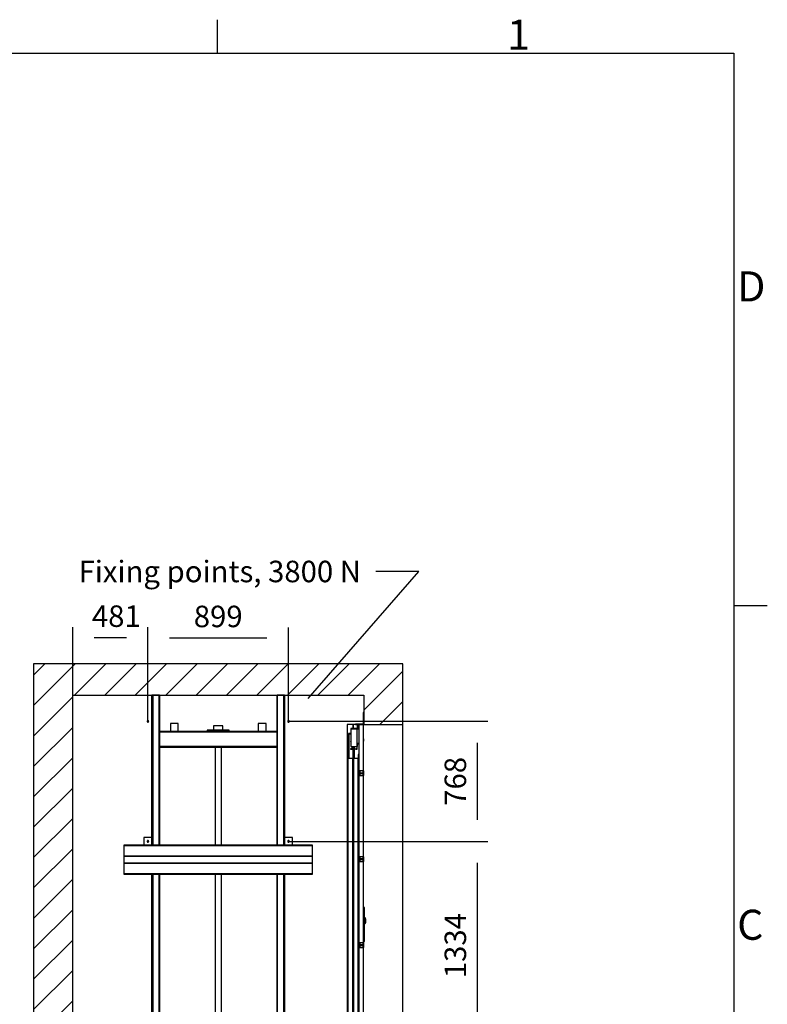
# Model space of a CAD drawing. Extents: x 5 to 3075, y 5 to 302.
# Drawn here: x 332 to 419, y 181 to 296 of the extents above; entities that cross this region are included whole.
import ezdxf

# ---------------------------------------------------------------- set-up
doc = ezdxf.new("R2010")
doc.units = 0
doc.header["$LTSCALE"] = 0.5
doc.header["$MEASUREMENT"] = 0
doc.layers.get('0').update_dxf_attribs({"linetype": 'CONTINUOUS'})
doc.layers.add('8', color=3, linetype='CONTINUOUS')
doc.layers.add('9', color=7, linetype='CONTINUOUS')
doc.styles.add('LD', font='ARIALUNI.TTF')
doc.dimstyles.new('LIFT', dxfattribs={"dimtxt": 2, "dimasz": 2.5, "dimexe": 1.25, "dimexo": 0, "dimgap": 0.5, "dimtad": 1, "dimdec": 0, "dimzin": 0, "dimdsep": 46, "dimtxsty": 'LD', "dimcen": 0, "dimdle": 3.5, "dimclrd": 1, "dimclre": 1, "dimclrt": 5, "dimadec": 0, "dimazin": 0, "dimtfac": 1, "dimtdec": 0, "dimtix": 1, "dimtmove": 1, "dimatfit": 3, "dimfxl": 1, "dimtolj": 1, "dimtzin": 0, "dimarcsym": 0})

# ---------------------------------------------------------------- blocks, each defined once
blk = doc.blocks.new('LD_20200403094538_0000001B')
for p, q in [((1505.7, 6406.3), (2212.2, 7219.5)), ((2212.2, 7219.5), (1937.2, 7219.5))]:
    blk.add_line(p, q)
blk.add_solid([(1379.5, 6261), (1481.5, 6427.4), (1530, 6385.3), (1379.5, 6261)])
at = {"insert": (940, 7219.5), "char_height": 137.5, "attachment_point": 5, "style": 'LD'}
blk.add_mtext('\\fArial Unicode MS|b0|i0|u0;\\C256;Fixing points, 3800 N', dxfattribs=at)
blk = doc.blocks.new('LD_20200403094538_0000001E')
at = {"layer": '8'}
for p, q in [((-250, 6361.4), (16.6, 6628)), ((-250, 6555.9), (-177.9, 6628)), ((11, 6428), (211, 6628)), ((205.5, 6428), (405.5, 6628)), ((399.9, 6428), (599.9, 6628)), ((594.4, 6428), (794.4, 6628)), ((788.8, 6428), (988.8, 6628)), ((983.3, 6428), (1183.3, 6628)), ((1177.7, 6428), (1377.7, 6628)), ((1372.2, 6428), (1572.2, 6628)), ((1566.6, 6428), (1766.6, 6628)), ((1761.1, 6428), (1961.1, 6628)), ((1860, 6332.5), (2110, 6582.5)), ((-250, 6167), (0, 6417)), ((1962, 6240), (2110, 6388)), ((-250, 5972.5), (0, 6222.5)), ((-250, 5778.1), (0, 6028.1)), ((-250, 5583.6), (0, 5833.6)), ((-250, 5389.2), (0, 5639.2)), ((-250, 5194.7), (0, 5444.7)), ((-250, 5000.3), (0, 5250.3)), ((-250, 4805.8), (0, 5055.8)), ((-250, 4611.4), (0, 4861.4)), ((-250, 4416.9), (0, 4666.9)), ((-250, 4222.5), (0, 4472.5))]:
    blk.add_line(p, q, dxfattribs=at)
blk = doc.blocks.new('LD_20200403094538_0000001F')
for p, q in [((0, 6628), (-250, 6628)), ((-250, 6628), (-250, 3878)), ((1860, 6628), (0, 6628)), ((2110, 6628), (1860, 6628)), ((2110, 6240), (2110, 6628)), ((0, 6428), (1860, 6428)), ((0, 3878), (0, 6428)), ((1860, 6428), (1860, 6240)), ((1860, 6240), (2110, 6240)), ((2110, 3928), (2110, 6240))]:
    blk.add_line(p, q)
blk = doc.blocks.new('*D433')
at = {"layer": '9', "color": 1}
for p, q in [((363.26, 214.29), (386.43, 214.29)), ((385.18, 211.79), (385.18, 202.83)), ((363.26, 200.33), (386.43, 200.33))]:
    blk.add_line(p, q, dxfattribs=at)
for p in [(363.27, 214.29), (363.27, 200.33)]:
    blk.add_point(p, dxfattribs=at)
for points in [[(385.18, 214.29), (385.6, 211.79), (384.77, 211.79), (385.18, 214.29)], [(385.18, 200.33), (384.77, 202.83), (385.6, 202.83), (385.18, 200.33)]]:
    blk.add_solid(points, dxfattribs=at)
at = {"layer": '9', "color": 5, "insert": (384.68, 207.31), "char_height": 2.5, "attachment_point": 8, "rotation": 90, "style": 'LD'}
blk.add_mtext('768', dxfattribs=at)
blk = doc.blocks.new('*D434')
at = {"layer": '9', "color": 1}
for p, q in [((363.26, 200.33), (386.43, 200.33)), ((385.18, 197.83), (385.18, 178.57)), ((363.26, 176.07), (386.43, 176.07))]:
    blk.add_line(p, q, dxfattribs=at)
for p in [(363.27, 200.33), (363.27, 176.07)]:
    blk.add_point(p, dxfattribs=at)
for points in [[(385.18, 200.33), (385.6, 197.83), (384.77, 197.83), (385.18, 200.33)], [(385.18, 176.07), (384.77, 178.57), (385.6, 178.57), (385.18, 176.07)]]:
    blk.add_solid(points, dxfattribs=at)
at = {"layer": '9', "color": 5, "insert": (384.68, 188.2), "char_height": 2.5, "attachment_point": 8, "rotation": 90, "style": 'LD'}
blk.add_mtext('1334', dxfattribs=at)
blk = doc.blocks.new('LD_20200403094538_00000026')
for p, q in [((-474.5, 142), (-474.5, 92)), ((-424.5, 142), (-474.5, 142)), ((-424.5, 92), (-424.5, 142)), ((424.5, 142), (424.5, 92)), ((474.5, 142), (424.5, 142)), ((474.5, 92), (474.5, 142)), ((602.5, 92), (-602.5, 92)), ((-602.5, 92), (-602.5, 90)), ((-602.5, 90), (602.5, 90)), ((602.5, 90), (-602.5, 90)), ((-602.5, 90), (-602.5, 22)), ((-474.5, 92), (-424.5, 92)), ((424.5, 92), (474.5, 92)), ((602.5, 90), (602.5, 92)), ((602.5, 22), (602.5, 90)), ((-602.5, 22), (602.5, 22)), ((-602.5, 22), (-602.5, -22)), ((602.5, 22), (-602.5, 22)), ((602.5, -22), (602.5, 22)), ((-602.5, -22), (-602.5, -90)), ((602.5, -22), (-602.5, -22)), ((-602.5, -22), (602.5, -22)), ((602.5, -90), (602.5, -22)), ((-602.5, -90), (-602.5, -92)), ((602.5, -90), (-602.5, -90)), ((-602.5, -90), (602.5, -90)), ((-602.5, -92), (602.5, -92)), ((602.5, -92), (602.5, -90))]:
    blk.add_line(p, q)
blk = doc.blocks.new('LD_20200403094538_0000002E')
for p, q in [((-4.6, 1.9), (-5, 0)), ((-5, 0), (-4.6, -1.9)), ((-3.5, 3.5), (-4.6, 1.9)), ((-1.9, 4.6), (-3.5, 3.5)), ((0, 5), (-1.9, 4.6)), ((1.9, 4.6), (0, 5)), ((3.5, 3.5), (1.9, 4.6)), ((4.6, 1.9), (3.5, 3.5)), ((5, 0), (4.6, 1.9)), ((4.6, -1.9), (5, 0)), ((-4.6, -1.9), (-3.5, -3.5)), ((-3.5, -3.5), (-1.9, -4.6)), ((-1.9, -4.6), (0, -5)), ((0, -5), (1.9, -4.6)), ((1.9, -4.6), (3.5, -3.5)), ((3.5, -3.5), (4.6, -1.9))]:
    blk.add_line(p, q)
blk = doc.blocks.new('LD_20200403094538_0000002F')
for p, q in [((-4.6, 1.9), (-5, 0)), ((-5, 0), (-4.6, -1.9)), ((-3.5, 3.5), (-4.6, 1.9)), ((-1.9, 4.6), (-3.5, 3.5)), ((0, 5), (-1.9, 4.6)), ((1.9, 4.6), (0, 5)), ((3.5, 3.5), (1.9, 4.6)), ((4.6, 1.9), (3.5, 3.5)), ((5, 0), (4.6, 1.9)), ((4.6, -1.9), (5, 0)), ((-4.6, -1.9), (-3.5, -3.5)), ((-3.5, -3.5), (-1.9, -4.6)), ((-1.9, -4.6), (0, -5)), ((0, -5), (1.9, -4.6)), ((1.9, -4.6), (3.5, -3.5)), ((3.5, -3.5), (4.6, -1.9))]:
    blk.add_line(p, q)
blk = doc.blocks.new('LD_20200403094538_00000030')
for p, q in [((-4.6, 1.9), (-5, 0)), ((-5, 0), (-4.6, -1.9)), ((-3.5, 3.5), (-4.6, 1.9)), ((-1.9, 4.6), (-3.5, 3.5)), ((0, 5), (-1.9, 4.6)), ((1.9, 4.6), (0, 5)), ((3.5, 3.5), (1.9, 4.6)), ((4.6, 1.9), (3.5, 3.5)), ((5, 0), (4.6, 1.9)), ((4.6, -1.9), (5, 0)), ((-4.6, -1.9), (-3.5, -3.5)), ((-3.5, -3.5), (-1.9, -4.6)), ((-1.9, -4.6), (0, -5)), ((0, -5), (1.9, -4.6)), ((1.9, -4.6), (3.5, -3.5)), ((3.5, -3.5), (4.6, -1.9))]:
    blk.add_line(p, q)
blk = doc.blocks.new('*D453')
at = {"layer": '9', "color": 1}
for p, q in [((346.92, 214.29), (346.92, 225.21)), ((363.26, 214.29), (363.26, 225.21)), ((360.76, 223.96), (349.42, 223.96))]:
    blk.add_line(p, q, dxfattribs=at)
for p in [(346.92, 214.3), (363.26, 214.3)]:
    blk.add_point(p, dxfattribs=at)
for points in [[(346.92, 223.96), (349.42, 224.38), (349.42, 223.55), (346.92, 223.96)], [(363.26, 223.96), (360.76, 223.55), (360.76, 224.38), (363.26, 223.96)]]:
    blk.add_solid(points, dxfattribs=at)
at = {"layer": '9', "color": 5, "insert": (355.09, 224.46), "char_height": 2.5, "attachment_point": 8, "style": 'LD'}
blk.add_mtext('899', dxfattribs=at)
blk = doc.blocks.new('*D454')
at = {"layer": '9', "color": 1}
for p, q in [((338.18, 217.33), (338.18, 225.24)), ((346.92, 214.29), (346.92, 225.24)), ((344.42, 223.99), (340.68, 223.99))]:
    blk.add_line(p, q, dxfattribs=at)
for p in [(338.18, 217.34), (346.92, 214.3)]:
    blk.add_point(p, dxfattribs=at)
for points in [[(338.18, 223.99), (340.68, 224.41), (340.68, 223.57), (338.18, 223.99)], [(346.92, 223.99), (344.42, 223.57), (344.42, 224.41), (346.92, 223.99)]]:
    blk.add_solid(points, dxfattribs=at)
at = {"layer": '9', "color": 5, "insert": (343.25, 224.49), "char_height": 2.5, "attachment_point": 8, "style": 'LD'}
blk.add_mtext('481', dxfattribs=at)
blk = doc.blocks.new('LD_20200403094538_00000032')
for p, q in [((-4.6, 1.9), (-5, 0)), ((-5, 0), (-4.6, -1.9)), ((-3.5, 3.5), (-4.6, 1.9)), ((-1.9, 4.6), (-3.5, 3.5)), ((0, 5), (-1.9, 4.6)), ((1.9, 4.6), (0, 5)), ((3.5, 3.5), (1.9, 4.6)), ((4.6, 1.9), (3.5, 3.5)), ((5, 0), (4.6, 1.9)), ((4.6, -1.9), (5, 0)), ((-4.6, -1.9), (-3.5, -3.5)), ((-3.5, -3.5), (-1.9, -4.6)), ((-1.9, -4.6), (0, -5)), ((0, -5), (1.9, -4.6)), ((1.9, -4.6), (3.5, -3.5)), ((3.5, -3.5), (4.6, -1.9))]:
    blk.add_line(p, q)
blk = doc.blocks.new('LD_20200403094538_00000037')
for p, q in [((-306, 6246), (-306, 6196)), ((-256, 6246), (-306, 6246)), ((-256, 6196), (-256, 6246)), ((256, 6246), (256, 6196)), ((306, 6246), (256, 6246)), ((306, 6196), (306, 6246)), ((376, 6196), (-376, 6196)), ((376, 6193), (-376, 6193)), ((-376, 6193), (376, 6193)), ((-306, 6196), (-256, 6196)), ((-71, 6204), (-71, 6196)), ((71, 6204), (-71, 6204)), ((-71, 6196), (71, 6196)), ((-27.7, 6232), (-30, 6232)), ((-30, 6232), (-30, 6204)), ((-30, 6204), (-27.7, 6204)), ((-21.2, 6232), (-27.7, 6232)), ((-27.7, 6204), (-21.2, 6204)), ((-11.5, 6232), (-21.2, 6232)), ((-21.2, 6204), (-11.5, 6204)), ((-18.5, 6233), (-20, 6233)), ((-20, 6233), (-20, 6232)), ((-14.1, 6233), (-18.5, 6233)), ((-7.7, 6233), (-14.1, 6233)), ((0, 6232), (-11.5, 6232)), ((-11.5, 6204), (0, 6204)), ((0, 6233), (-7.7, 6233)), ((7.7, 6233), (0, 6233)), ((11.5, 6232), (0, 6232)), ((0, 6204), (11.5, 6204)), ((14.1, 6233), (7.7, 6233)), ((21.2, 6232), (11.5, 6232)), ((11.5, 6204), (21.2, 6204)), ((18.5, 6233), (14.1, 6233)), ((20, 6233), (18.5, 6233)), ((20, 6232), (20, 6233)), ((27.7, 6232), (21.2, 6232)), ((21.2, 6204), (27.7, 6204)), ((30, 6232), (27.7, 6232)), ((27.7, 6204), (30, 6204)), ((30, 6204), (30, 6232)), ((71, 6196), (71, 6204)), ((256, 6196), (306, 6196)), ((376, 6099), (-376, 6099)), ((-376, 6099), (376, 6099)), ((-376, 6096), (376, 6096)), ((-20, 6096), (-20, 5468)), ((20, 5468), (20, 6096)), ((-20, 5284), (-20, 4134)), ((20, 4134), (20, 5284)), ((-20, 3950), (-20, 3401.1)), ((20, 3401.1), (20, 3950)), ((-20, 3256.8), (-20, 2800)), ((20, 2800), (20, 3256.8)), ((-20, 2448.9), (-20, 1466)), ((20, 2434), (20, 2448.9)), ((20, 1466), (20, 2398.7)), ((-20, 1282), (-20, 462)), ((20, 462), (20, 1282)), ((-23.1, 462), (-25, 462)), ((-25, 462), (-25, 162)), ((-17.7, 462), (-23.1, 462)), ((-9.6, 462), (-17.7, 462)), ((0, 462), (-9.6, 462)), ((9.6, 462), (0, 462)), ((17.7, 462), (9.6, 462)), ((23.1, 462), (17.7, 462)), ((25, 462), (23.1, 462)), ((25, 162), (25, 462)), ((-212, 133), (-212, 131.7)), ((-208, 133), (-212, 133)), ((-212, 131.7), (-212, 127.9)), ((-212, 127.9), (-212, 122.2)), ((-208, 153), (-208, 150.1)), ((-175, 153), (-208, 153)), ((-208, 150.1), (-208, 142)), ((-208, 142), (-208, 129.9)), ((-208, 131.7), (-208, 133)), ((-208, 127.9), (-208, 131.7)), ((-208, 129.9), (-208, 115.5)), ((-208, 122.2), (-208, 127.9)), ((-197.1, 129.6), (-201.5, 123.2)), ((-190.7, 134), (-197.1, 129.6)), ((-193.6, 126.1), (-196.9, 121.2)), ((-188.7, 129.4), (-193.6, 126.1)), ((-183, 135.5), (-190.7, 134)), ((-183, 130.5), (-188.7, 129.4)), ((-175.3, 134), (-183, 135.5)), ((-177.3, 129.4), (-183, 130.5)), ((-172.4, 126.1), (-177.3, 129.4)), ((-168.9, 129.6), (-175.3, 134)), ((-175, 156), (-175, 152.9)), ((-65, 156), (-175, 156)), ((-175, 150.1), (-175, 153)), ((-175, 152.9), (-175, 144.1)), ((-175, 142), (-175, 150.1)), ((-175, 144.1), (-175, 133.7)), ((-175, 133.7), (-175, 142)), ((-169.1, 121.2), (-172.4, 126.1)), ((-164.5, 123.2), (-168.9, 129.6)), ((-65, 152.9), (-65, 156)), ((-65, 155.5), (-65, 152.5)), ((-49, 155.5), (-65, 155.5)), ((-65, 144.1), (-65, 152.9)), ((-65, 152.5), (-65, 143.8)), ((-65, 131), (-65, 144.1)), ((-65, 143.8), (-65, 130.8)), ((-65, 115.5), (-65, 131)), ((-65, 130.8), (-65, 115.5)), ((-49, 152.5), (-49, 155.5)), ((-49, 143.8), (-49, 152.5)), ((-49, 130.8), (-49, 143.8)), ((-49, 138), (-49, 136.3)), ((-40, 138), (-49, 138)), ((-49, 136.3), (-49, 131.4)), ((-49, 131.4), (-49, 124.1)), ((-49, 115.5), (-49, 130.8)), ((40, 146), (-40, 146)), ((-40, 146), (-40, 88)), ((-40, 136.3), (-40, 138)), ((-40, 131.4), (-40, 136.3)), ((-40, 124.1), (-40, 131.4)), ((-25.4, 149), (-27.5, 149)), ((-27.5, 149), (-27.5, 146)), ((-27.5, 146), (-25.4, 146)), ((-19.4, 149), (-25.4, 149)), ((-25.4, 146), (-19.4, 146)), ((-25, 162), (-23.1, 162)), ((-23.1, 162), (-17.7, 162)), ((-20.3, 162), (-22, 162)), ((-22, 162), (-22, 159)), ((-22, 159), (-20.3, 159)), ((-15.6, 162), (-20.3, 162)), ((-20.3, 159), (-15.6, 159)), ((-10.5, 149), (-19.4, 149)), ((-19.4, 146), (-10.5, 146)), ((-17.7, 162), (-9.6, 162)), ((-8.4, 162), (-15.6, 162)), ((-15.6, 159), (-8.4, 159)), ((0, 149), (-10.5, 149)), ((-10.5, 146), (0, 146)), ((-9.6, 162), (0, 162)), ((0, 162), (-8.4, 162)), ((-8.4, 159), (0, 159)), ((-6.5, 159), (-7, 159)), ((-7, 159), (-7, 149)), ((-7, 149), (-6.5, 149)), ((-4.9, 159), (-6.5, 159)), ((-6.5, 149), (-4.9, 149)), ((-2.7, 159), (-4.9, 159)), ((-4.9, 149), (-2.7, 149)), ((0, 159), (-2.7, 159)), ((-2.7, 149), (0, 149)), ((0, 162), (9.6, 162)), ((8.4, 162), (0, 162)), ((0, 159), (8.4, 159)), ((2.7, 159), (0, 159)), ((10.5, 149), (0, 149)), ((0, 149), (2.7, 149)), ((0, 146), (10.5, 146)), ((4.9, 159), (2.7, 159)), ((2.7, 149), (4.9, 149)), ((6.5, 159), (4.9, 159)), ((4.9, 149), (6.5, 149)), ((7, 159), (6.5, 159)), ((6.5, 149), (7, 149)), ((7, 149), (7, 159)), ((15.6, 162), (8.4, 162)), ((8.4, 159), (15.6, 159)), ((9.6, 162), (17.7, 162)), ((19.4, 149), (10.5, 149)), ((10.5, 146), (19.4, 146)), ((20.3, 162), (15.6, 162)), ((15.6, 159), (20.3, 159)), ((17.7, 162), (23.1, 162)), ((25.4, 149), (19.4, 149)), ((19.4, 146), (25.4, 146)), ((22, 162), (20.3, 162)), ((20.3, 159), (22, 159)), ((22, 159), (22, 162)), ((23.1, 162), (25, 162)), ((27.5, 149), (25.4, 149)), ((25.4, 146), (27.5, 146)), ((27.5, 146), (27.5, 149)), ((40, 88), (40, 146)), ((-212, 122.2), (-212, 115.5)), ((-212, 115.5), (-212, 108.8)), ((-212, 108.8), (-212, 103.1)), ((-212, 103.1), (-212, 99.3)), ((-212, 99.3), (-212, 98)), ((-212, 98), (-208, 98)), ((-208, 115.5), (-208, 122.2)), ((-208, 115.5), (-208, 101.1)), ((-208, 108.8), (-208, 115.5)), ((-208, 103.1), (-208, 108.8)), ((-208, 99.3), (-208, 103.1)), ((-208, 101.1), (-208, 89)), ((-208, 98), (-208, 99.3)), ((-208, 89), (-208, 80.9)), ((-208, 80.9), (-208, 78)), ((-208, 78), (-175, 78)), ((-201.5, 123.2), (-203, 115.5)), ((-203, 115.5), (-201.5, 107.8)), ((-201.5, 107.8), (-197.1, 101.4)), ((-196.9, 121.2), (-198, 115.5)), ((-198, 115.5), (-196.9, 109.8)), ((-197.1, 101.4), (-190.7, 97)), ((-196.9, 109.8), (-193.6, 104.9)), ((-193.6, 104.9), (-188.7, 101.6)), ((-190.7, 97), (-183, 95.5)), ((-188.7, 101.6), (-183, 100.5)), ((-183, 100.5), (-177.3, 101.6)), ((-183, 95.5), (-175.3, 97)), ((-177.3, 101.6), (-172.4, 104.9)), ((-175.3, 97), (-168.9, 101.4)), ((-175, 97.3), (-175, 86.9)), ((-175, 89), (-175, 97.3)), ((-175, 80.9), (-175, 89)), ((-175, 86.9), (-175, 78.1)), ((-175, 78), (-175, 80.9)), ((-175, 78.1), (-175, 75)), ((-175, 75), (-65, 75)), ((-172.4, 104.9), (-169.1, 109.8)), ((-168, 115.5), (-169.1, 121.2)), ((-169.1, 109.8), (-168, 115.5)), ((-168.9, 101.4), (-164.5, 107.8)), ((-163, 115.5), (-164.5, 123.2)), ((-164.5, 107.8), (-163, 115.5)), ((-65, 100), (-65, 115.5)), ((-65, 115.5), (-65, 100.2)), ((-65, 100.2), (-65, 87.2)), ((-65, 86.9), (-65, 100)), ((-65, 87.2), (-65, 78.5)), ((-65, 78.1), (-65, 86.9)), ((-65, 78.5), (-65, 75.5)), ((-65, 75), (-65, 78.1)), ((-65, 75.5), (-49, 75.5)), ((-53, 75.5), (-53, 38)), ((-50, 38), (-50, 75.5)), ((-49, 124.1), (-49, 115.5)), ((-49, 115.5), (-49, 106.9)), ((-49, 100.2), (-49, 115.5)), ((-49, 106.9), (-49, 99.6)), ((-49, 87.2), (-49, 100.2)), ((-49, 99.6), (-49, 94.7)), ((-49, 94.7), (-49, 93)), ((-49, 93), (-40, 93)), ((-40, 88), (-49, 88)), ((-49, 78.5), (-49, 87.2)), ((-49, 85), (-40, 85)), ((-49, 75.5), (-49, 78.5)), ((-40, 115.5), (-40, 124.1)), ((-40, 106.9), (-40, 115.5)), ((-40, 99.6), (-40, 106.9)), ((-40, 94.7), (-40, 99.6)), ((-40, 93), (-40, 94.7)), ((-40, 88), (-40, 85)), ((40, 88), (-40, 88)), ((-40, 88), (40, 88)), ((-40, 85), (-40, 88)), ((-40, 85), (40, 85)), ((-6.5, 85), (-7, 85)), ((-7, 85), (-7, 74)), ((-7, 74), (-6.5, 74)), ((-4.9, 85), (-6.5, 85)), ((-6.5, 74), (-4.9, 74)), ((-2.7, 85), (-4.9, 85)), ((-4.9, 74), (-2.7, 74)), ((0, 85), (-2.7, 85)), ((-2.7, 74), (0, 74)), ((2.7, 85), (0, 85)), ((0, 74), (2.7, 74)), ((4.9, 85), (2.7, 85)), ((2.7, 74), (4.9, 74)), ((6.5, 85), (4.9, 85)), ((4.9, 74), (6.5, 74)), ((7, 85), (6.5, 85)), ((6.5, 74), (7, 74)), ((7, 74), (7, 85)), ((40, 85), (40, 88)), ((40, 88), (40, 85)), ((53, 88), (40, 88)), ((40, 85), (50, 85)), ((50, 85), (50, 40.5)), ((53, 40.5), (53, 88)), ((-100, 41), (-100, 38)), ((-53, 41), (-100, 41)), ((-100, 38), (-53, 38)), ((-53, 38), (-53, 41)), ((-53, 38), (-50, 38)), ((53, 41), (53, 40.5)), ((62, 41), (53, 41))]:
    blk.add_line(p, q)
blk = doc.blocks.new('LD_20200403094538_00000039')
for p, q in [((-28.5, 3195), (-28.5, 2235)), ((-28.5, 2235), (-28.5, 3195)), ((-28.5, 3195), (-28.5, 3195)), ((-28.5, 3195), (-28.5, 2235)), ((-28.3, 3195), (-28.5, 3195)), ((-28.3, 2235), (-28.3, 3195)), ((-28.3, 3195), (-28.3, 2235)), ((-28.1, 3195), (-28.3, 3195)), ((-28.1, 2235), (-28.1, 3195)), ((-28.1, 3195), (-28.1, 2235)), ((-27.8, 3195), (-28.1, 3195)), ((-27.8, 2235), (-27.8, 3195)), ((-27.8, 3195), (-27.8, 2235)), ((-27.5, 3195), (-27.8, 3195)), ((-27.5, 2235), (-27.5, 3195)), ((-27.5, 3195), (-27.5, 2235)), ((-27.1, 3195), (-27.5, 3195)), ((-27.1, 2235), (-27.1, 3195)), ((-27.1, 3195), (-27.1, 2235)), ((-26.8, 3195), (-27.1, 3195)), ((-26.8, 2235), (-26.8, 3195)), ((-26.8, 3195), (-26.8, 2235)), ((14, 3195), (-26.8, 3195)), ((14, 2235), (14, 3195)), ((14, 3195), (14, 2235)), ((15.3, 3195), (14, 3195)), ((15.3, 2235), (15.3, 3195)), ((15.3, 3195), (15.3, 2235)), ((16.6, 3195), (15.3, 3195)), ((16.6, 2235), (16.6, 3195)), ((16.6, 3195), (16.6, 2235)), ((17.7, 3195), (16.6, 3195)), ((17.7, 2235), (17.7, 3195)), ((17.7, 3195), (17.7, 2235)), ((18.7, 3195), (17.7, 3195)), ((18.7, 2235), (18.7, 3195)), ((18.7, 3195), (18.7, 2235)), ((19.4, 3195), (18.7, 3195)), ((19.4, 2235), (19.4, 3195)), ((19.4, 3195), (19.4, 2235)), ((19.8, 3195), (19.4, 3195)), ((19.8, 2235), (19.8, 3195)), ((19.8, 3195), (19.8, 2235)), ((20, 3195), (19.8, 3195)), ((20, 2235), (20, 3195)), ((-28.5, 2051), (-28.5, 901)), ((-28.5, 901), (-28.5, 2051)), ((-28.5, 2051), (-28.5, 901)), ((-28.3, 901), (-28.3, 2051)), ((-28.3, 2051), (-28.3, 901)), ((-28.1, 901), (-28.1, 2051)), ((-28.1, 2051), (-28.1, 901)), ((-27.8, 901), (-27.8, 2051)), ((-27.8, 2051), (-27.8, 901)), ((-27.5, 901), (-27.5, 2051)), ((-27.5, 2051), (-27.5, 901)), ((-27.1, 901), (-27.1, 2051)), ((-27.1, 2051), (-27.1, 901)), ((-26.8, 901), (-26.8, 2051)), ((-26.8, 2051), (-26.8, 901)), ((14, 901), (14, 2051)), ((14, 2051), (14, 901)), ((15.3, 901), (15.3, 2051)), ((15.3, 2051), (15.3, 901)), ((16.6, 901), (16.6, 2051)), ((16.6, 2051), (16.6, 901)), ((17.7, 901), (17.7, 2051)), ((17.7, 2051), (17.7, 901)), ((18.7, 901), (18.7, 2051)), ((18.7, 2051), (18.7, 901)), ((19.4, 901), (19.4, 2051)), ((19.4, 2051), (19.4, 901)), ((19.8, 901), (19.8, 2051)), ((19.8, 2051), (19.8, 901)), ((20, 901), (20, 2051))]:
    blk.add_line(p, q)
blk = doc.blocks.new('LD_20200403094538_0000003B')
for p, q in [((-19.8, 3195), (-20, 3195)), ((-20, 3195), (-20, 2235)), ((-19.4, 3195), (-19.8, 3195)), ((-19.8, 3195), (-19.8, 2235)), ((-19.8, 2235), (-19.8, 3195)), ((-18.7, 3195), (-19.4, 3195)), ((-19.4, 3195), (-19.4, 2235)), ((-19.4, 2235), (-19.4, 3195)), ((-17.7, 3195), (-18.7, 3195)), ((-18.7, 3195), (-18.7, 2235)), ((-18.7, 2235), (-18.7, 3195)), ((-16.6, 3195), (-17.7, 3195)), ((-17.7, 3195), (-17.7, 2235)), ((-17.7, 2235), (-17.7, 3195)), ((-15.3, 3195), (-16.6, 3195)), ((-16.6, 3195), (-16.6, 2235)), ((-16.6, 2235), (-16.6, 3195)), ((-14, 3195), (-15.3, 3195)), ((-15.3, 3195), (-15.3, 2235)), ((-15.3, 2235), (-15.3, 3195)), ((26.8, 3195), (-14, 3195)), ((-14, 3195), (-14, 2235)), ((-14, 2235), (-14, 3195)), ((27.1, 3195), (26.8, 3195)), ((26.8, 3195), (26.8, 2235)), ((26.8, 2235), (26.8, 3195)), ((27.5, 3195), (27.1, 3195)), ((27.1, 3195), (27.1, 2235)), ((27.1, 2235), (27.1, 3195)), ((27.8, 3195), (27.5, 3195)), ((27.5, 3195), (27.5, 2235)), ((27.5, 2235), (27.5, 3195)), ((28.1, 3195), (27.8, 3195)), ((27.8, 3195), (27.8, 2235)), ((27.8, 2235), (27.8, 3195)), ((28.3, 3195), (28.1, 3195)), ((28.1, 3195), (28.1, 2235)), ((28.1, 2235), (28.1, 3195)), ((28.5, 3195), (28.3, 3195)), ((28.3, 3195), (28.3, 2235)), ((28.3, 2235), (28.3, 3195)), ((28.5, 2235), (28.5, 3195)), ((28.5, 3195), (28.5, 3195)), ((28.5, 3195), (28.5, 2235)), ((28.5, 2235), (28.5, 3195)), ((-20, 2051), (-20, 901)), ((-19.8, 2051), (-19.8, 901)), ((-19.8, 901), (-19.8, 2051)), ((-19.4, 2051), (-19.4, 901)), ((-19.4, 901), (-19.4, 2051)), ((-18.7, 2051), (-18.7, 901)), ((-18.7, 901), (-18.7, 2051)), ((-17.7, 2051), (-17.7, 901)), ((-17.7, 901), (-17.7, 2051)), ((-16.6, 2051), (-16.6, 901)), ((-16.6, 901), (-16.6, 2051)), ((-15.3, 2051), (-15.3, 901)), ((-15.3, 901), (-15.3, 2051)), ((-14, 2051), (-14, 901)), ((-14, 901), (-14, 2051)), ((26.8, 2051), (26.8, 901)), ((26.8, 901), (26.8, 2051)), ((27.1, 2051), (27.1, 901)), ((27.1, 901), (27.1, 2051)), ((27.5, 2051), (27.5, 901)), ((27.5, 901), (27.5, 2051)), ((27.8, 2051), (27.8, 901)), ((27.8, 901), (27.8, 2051)), ((28.1, 2051), (28.1, 901)), ((28.1, 901), (28.1, 2051)), ((28.3, 2051), (28.3, 901)), ((28.3, 901), (28.3, 2051)), ((28.5, 901), (28.5, 2051)), ((28.5, 2051), (28.5, 901)), ((28.5, 901), (28.5, 2051))]:
    blk.add_line(p, q)
blk = doc.blocks.new('LD_20200403094538_0000006C')
for p, q in [((7.5, 85.5), (0, 85.5)), ((0, 85.5), (0, 85.4)), ((0, 85.4), (7.5, 85.4)), ((7.5, 85.4), (0, 85.4)), ((0, 85.4), (0, 85)), ((0, 85), (7.5, 85)), ((7.5, 85), (0, 85)), ((0, 85), (0, 84.4)), ((0, 84.4), (7.5, 84.4)), ((7.5, 84.4), (0, 84.4)), ((0, 84.4), (0, 83.6)), ((0, 83.6), (7.5, 83.6)), ((7.5, 83.6), (0, 83.6)), ((0, 83.6), (0, 82.6)), ((0, 82.6), (7.5, 82.6)), ((7.5, 82.6), (0, 82.6)), ((0, 82.6), (0, 81.6)), ((0, 81.6), (7.5, 81.6)), ((7.5, 81.6), (0, 81.6)), ((0, 81.6), (0, 80.5)), ((0, 80.5), (7.5, 80.5)), ((7.5, 80.5), (0, 80.5)), ((0, 80.5), (0, -127.9)), ((7.5, 85.4), (7.5, 85.5)), ((7.5, 85), (7.5, 85.4)), ((7.5, 84.4), (7.5, 85)), ((7.5, 83.6), (7.5, 84.4)), ((7.5, 82.6), (7.5, 83.6)), ((7.5, 81.6), (7.5, 82.6)), ((7.5, 80.5), (7.5, 81.6)), ((7.5, -127.9), (7.5, 80.5)), ((7.5, 18), (7.5, 17.9)), ((9.9, 18), (7.5, 18)), ((7.5, 17.9), (7.5, 17.6)), ((7.5, 17.6), (7.5, 17.1)), ((7.5, 17.1), (7.5, 16.4)), ((9.9, 16.4), (7.5, 16.4)), ((7.5, 16.4), (7.5, 15.6)), ((7.5, 15.6), (7.5, 14.6)), ((7.5, 14.6), (7.5, 13.6)), ((7.5, 13.6), (7.5, 12.5)), ((7.5, 12.5), (7.5, -12.5)), ((9.9, 17.9), (9.9, 18)), ((9.9, 17.6), (9.9, 17.9)), ((9.9, 17.8), (9.9, 17.7)), ((10, 17.8), (9.9, 17.8)), ((9.9, 17.7), (9.9, 17.4)), ((9.9, 17.1), (9.9, 17.6)), ((9.9, 17.4), (9.9, 16.9)), ((9.9, 16.4), (9.9, 17.1)), ((9.9, 16.9), (9.9, 16.2)), ((9.9, 15.6), (9.9, 16.4)), ((9.9, 16.2), (9.9, 15.4)), ((9.9, 16.2), (10, 16.2)), ((9.9, 14.6), (9.9, 15.6)), ((9.9, 15.4), (9.9, 14.5)), ((9.9, 13.6), (9.9, 14.6)), ((9.9, 14.5), (9.9, 13.5)), ((9.9, 12.5), (9.9, 13.6)), ((9.9, 13.5), (9.9, 12.5)), ((9.9, 12.5), (9.9, -12.5)), ((9.9, -12.5), (9.9, 12.5)), ((10.3, 18), (10, 18)), ((10, 18), (10, 17.9)), ((10, 17.9), (10, 17.6)), ((10, 17.7), (10, 17.8)), ((10, 17.4), (10, 17.7)), ((10, 17.6), (10, 17.1)), ((10, 16.9), (10, 17.4)), ((10, 17.1), (10, 16.4)), ((10, 16.2), (10, 16.9)), ((10.3, 16.4), (10, 16.4)), ((10, 16.4), (10, 15.6)), ((10, 15.4), (10, 16.2)), ((10, 15.6), (10, 14.6)), ((10, 14.5), (10, 15.4)), ((10, 14.6), (10, 13.6)), ((10, 13.5), (10, 14.5)), ((10, 13.6), (10, 12.5)), ((10, 12.5), (10, 13.5)), ((10, -12.5), (10, 12.5)), ((10, 12.5), (10, -12.5)), ((10.4, 18), (10.3, 18)), ((10.3, 16.4), (10.5, 16.2)), ((10.5, 17.9), (10.4, 18)), ((10.6, 17.9), (10.5, 17.9)), ((10.6, 16.3), (10.5, 16.2)), ((12.4, 16.1), (10.6, 17.9)), ((10.6, 17.8), (12.4, 16.1)), ((10.6, 17.4), (10.6, 17.8)), ((10.6, 17), (10.6, 17.4)), ((10.6, 16.3), (10.6, 17)), ((10.6, 15.5), (10.6, 16.3)), ((10.6, 14.5), (10.6, 15.5)), ((10.6, 13.5), (10.6, 14.5)), ((10.6, 13.5), (12.4, 12.5)), ((12.4, 16), (12.4, 16.1)), ((12.5, 15.9), (12.4, 16)), ((12.4, -12.5), (12.4, 12.5)), ((12.5, 15.8), (12.5, 15.9)), ((12.5, 15.7), (12.5, 15.8)), ((12.5, 15.4), (12.5, 15.7)), ((12.5, 14.8), (12.5, 15.4)), ((12.5, 14.1), (12.5, 14.8)), ((12.5, 13.4), (12.5, 14.1)), ((12.5, 12.5), (12.5, 13.4)), ((12.5, 12.5), (12.5, 3)), ((13, 12.5), (12.5, 12.5)), ((12.5, -12.5), (12.5, 12.5)), ((12.5, 3), (13, 3)), ((12.5, 1), (12.5, -1)), ((13, 1), (12.5, 1)), ((13, 3), (13, 12.5)), ((13, -1), (13, 1)), ((7.5, -12.5), (7.5, -13.6)), ((7.5, -13.6), (7.5, -14.6)), ((7.5, -14.6), (7.5, -15.6)), ((7.5, -15.6), (7.5, -16.4)), ((7.5, -16.4), (7.5, -17.1)), ((7.5, -16.4), (9.9, -16.4)), ((7.5, -17.1), (7.5, -17.6)), ((7.5, -17.6), (7.5, -17.9)), ((7.5, -17.9), (7.5, -18)), ((7.5, -18), (9.9, -18)), ((9.9, -12.5), (9.9, -13.5)), ((9.9, -13.6), (9.9, -12.5)), ((9.9, -13.5), (9.9, -14.5)), ((9.9, -14.6), (9.9, -13.6)), ((9.9, -14.5), (9.9, -15.4)), ((9.9, -15.6), (9.9, -14.6)), ((9.9, -15.4), (9.9, -16.2)), ((9.9, -16.4), (9.9, -15.6)), ((10, -16.2), (9.9, -16.2)), ((9.9, -16.2), (9.9, -16.9)), ((9.9, -17.1), (9.9, -16.4)), ((9.9, -16.9), (9.9, -17.4)), ((9.9, -17.6), (9.9, -17.1)), ((9.9, -17.4), (9.9, -17.7)), ((9.9, -17.9), (9.9, -17.6)), ((9.9, -17.7), (9.9, -17.8)), ((9.9, -17.8), (10, -17.8)), ((9.9, -18), (9.9, -17.9)), ((10, -13.5), (10, -12.5)), ((10, -12.5), (10, -13.6)), ((10, -14.5), (10, -13.5)), ((10, -13.6), (10, -14.6)), ((10, -15.4), (10, -14.5)), ((10, -14.6), (10, -15.6)), ((10, -16.2), (10, -15.4)), ((10, -15.6), (10, -16.4)), ((10, -16.9), (10, -16.2)), ((10.3, -16.4), (10, -16.4)), ((10, -16.4), (10, -17.1)), ((10, -17.4), (10, -16.9)), ((10, -17.1), (10, -17.6)), ((10, -17.7), (10, -17.4)), ((10, -17.6), (10, -17.9)), ((10, -17.8), (10, -17.7)), ((10, -17.9), (10, -18)), ((10, -18), (10.3, -18)), ((10.5, -16.2), (10.3, -16.4)), ((10.3, -18), (10.4, -18)), ((10.4, -18), (10.5, -17.9)), ((10.5, -16.2), (10.6, -16.3)), ((10.5, -17.9), (10.6, -17.9)), ((12.4, -12.5), (10.6, -13.5)), ((10.6, -14.5), (10.6, -13.5)), ((10.6, -15.5), (10.6, -14.5)), ((10.6, -16.3), (10.6, -15.5)), ((10.6, -17.9), (12.4, -16.1)), ((10.6, -17.8), (12.4, -16.1)), ((10.6, -17), (10.6, -16.3)), ((10.6, -17.4), (10.6, -17)), ((10.6, -17.8), (10.6, -17.4)), ((12.4, -12.5), (12.4, -13.2)), ((12.4, -13.4), (12.4, -12.5)), ((12.4, -13.2), (12.4, -13.4)), ((12.4, -15.7), (12.4, -15.8)), ((12.4, -16), (12.4, -15.7)), ((12.4, -15.8), (12.4, -16)), ((12.4, -16), (12.5, -15.9)), ((12.4, -16), (12.4, -16.1)), ((12.4, -16.1), (12.4, -16)), ((12.4, -16), (12.4, -16)), ((12.4, -16.1), (12.4, -16)), ((12.5, -1), (13, -1)), ((12.5, -3), (12.5, -12.5)), ((13, -3), (12.5, -3)), ((12.5, -12.5), (13, -12.5)), ((12.5, -13.4), (12.5, -12.5)), ((12.5, -14.1), (12.5, -13.4)), ((12.5, -14.8), (12.5, -14.1)), ((12.5, -15.4), (12.5, -14.8)), ((12.5, -15.7), (12.5, -15.4)), ((12.5, -15.8), (12.5, -15.7)), ((12.5, -15.9), (12.5, -15.8)), ((13, -12.5), (13, -3)), ((0, -127.9), (7.5, -127.9)), ((7.5, -127.9), (0, -127.9)), ((0, -127.9), (0, -129)), ((0, -129), (7.5, -129)), ((7.5, -129), (0, -129)), ((0, -129), (0, -130)), ((0, -130), (7.5, -130)), ((7.5, -130), (0, -130)), ((0, -130), (0, -131)), ((0, -131), (7.5, -131)), ((7.5, -131), (0, -131)), ((0, -131), (0, -131.8)), ((0, -131.8), (7.5, -131.8)), ((7.5, -131.8), (0, -131.8)), ((0, -131.8), (0, -132.4)), ((0, -132.4), (7.5, -132.4)), ((7.5, -132.4), (0, -132.4)), ((0, -132.4), (0, -132.7)), ((0, -132.7), (7.5, -132.7)), ((7.5, -132.7), (0, -132.7)), ((0, -132.7), (0, -132.9)), ((0, -132.9), (7.5, -132.9)), ((7.5, -129), (7.5, -127.9)), ((7.5, -130), (7.5, -129)), ((7.5, -131), (7.5, -130)), ((7.5, -131.8), (7.5, -131)), ((7.5, -132.4), (7.5, -131.8)), ((7.5, -132.7), (7.5, -132.4)), ((7.5, -132.9), (7.5, -132.7))]:
    blk.add_line(p, q)
blk = doc.blocks.new('LD_20200403094538_0000006D')
for p, q in [((-65, 2312), (-104.5, 2312)), ((-104.5, 2312), (-104.5, 0)), ((-81, 2287.2), (-81, 2285.2)), ((-27, 2287.2), (-81, 2287.2)), ((-81, 2285.2), (-81, 2171.7)), ((-40, 2285.2), (-81, 2285.2)), ((-81, 2285.2), (-29, 2285.2)), ((-65, 2287.2), (-65, 2312)), ((-40, 2312), (-65, 2312)), ((-65, 2312), (-65, 2287.2)), ((-30, 2312), (-40, 2312)), ((-40, 2312), (-40, 2292)), ((-40, 2292), (-37, 2292)), ((-40, 2171.7), (-40, 2285.2)), ((-37, 2309), (-30, 2309)), ((-37, 2292), (-37, 2309)), ((0, 2312), (-30, 2312)), ((-30, 2312), (-30, 2287.2)), ((-30, 2285.2), (-30, 2191.7)), ((-29, 2285.2), (-29, 2189.8)), ((-27, 2189.8), (-27, 2287.2)), ((0, 2016), (0, 2312)), ((-81, 2255.2), (-95, 2255.2)), ((-95, 2255.2), (-95, 2095)), ((-92.5, 2252.8), (-81, 2252.8)), ((-92.5, 2095), (-92.5, 2252.8)), ((-83.6, 2206.2), (-83.6, 2204.2)), ((-81, 2206.2), (-83.6, 2206.2)), ((-81, 2252.8), (-81, 2255.2)), ((0, 2220), (0, 2219.5)), ((1, 2220), (0, 2220)), ((0, 2219.5), (0, 2217.9)), ((0, 2217.9), (0, 2215.7)), ((0, 2215.7), (0, 2213)), ((0, 2213), (0, 2210.3)), ((0, 2210.3), (0, 2208.1)), ((0, 2208.1), (0, 2206.5)), ((0, 2206.5), (0, 2206)), ((0, 2206), (1, 2206)), ((1, 2219.5), (1, 2220)), ((1, 2217.9), (1, 2219.5)), ((1, 2215.7), (1, 2217.9)), ((1, 2213), (1, 2215.7)), ((1, 2210.3), (1, 2213)), ((1, 2208.1), (1, 2210.3)), ((1, 2206.5), (1, 2208.1)), ((1, 2206), (1, 2206.5)), ((-83.6, 2204.2), (-81, 2204.2)), ((-83.6, 2157.2), (-83.6, 2155.2)), ((-74.6, 2157.2), (-83.6, 2157.2)), ((-83.6, 2155.2), (-72.6, 2155.2)), ((-81, 2171.7), (-40, 2171.7)), ((-74.6, 2171.7), (-74.6, 2157.2)), ((-72.6, 2155.2), (-72.6, 2171.7)), ((-65, 0), (-65, 2171.7)), ((-65, 2171.7), (-65, 0)), ((-60, 2171.7), (-60, 2095)), ((-57.5, 2095), (-57.5, 2171.7)), ((-51, 2157.2), (-51, 2155.2)), ((-42, 2157.2), (-51, 2157.2)), ((-51, 2155.2), (-40, 2155.2)), ((-42, 2171.7), (-42, 2157.2)), ((-40, 2191.7), (-40, 2171.7)), ((-29, 2191.7), (-40, 2191.7)), ((-40, 2171.7), (-38, 2171.7)), ((-40, 2155.2), (-40, 2171.7)), ((-38, 2171.7), (-38, 2189.8)), ((-38, 2189.8), (-29, 2189.8)), ((-30, 2189.8), (-30, 0)), ((-29, 2189.8), (-29, 2191.7)), ((-29, 2189.8), (-27, 2189.8)), ((-69, 2095), (-99, 2095)), ((-99, 2095), (-99, 5)), ((-69, 5), (-69, 2095)), ((-34, 2095), (-64, 2095)), ((-64, 2095), (-64, 5)), ((-31, 2120), (-34, 2120)), ((-34, 2120), (-34, 2100)), ((-34, 2100), (-30, 2100)), ((-34, 5), (-34, 2095)), ((-31, 2103), (-31, 2120)), ((-30, 2103), (-31, 2103)), ((0, 1466), (0, 1986)), ((0, 916), (0, 1436)), ((0, 366), (0, 886)), ((0, 0), (0, 336)), ((-104.5, 0), (-65, 0)), ((-30, 0), (-100, 0)), ((-100, 0), (-100, -35)), ((-99, 5), (-69, 5)), ((-65, 0), (-30, 0)), ((-64, 5), (-34, 5)), ((-30, -35), (-30, 0)), ((-30, 0), (0, 0)), ((-100, -35), (-30, -35))]:
    blk.add_line(p, q)
blk = doc.blocks.new('LD_20200403094538_00000078')
for p, q in [((-6, 15), (-25, 15)), ((-25, 15), (-25, -15)), ((-22.5, 0), (-22.2, 1.3)), ((-22.2, -1.3), (-22.5, 0)), ((-22.2, 1.3), (-21.5, 2.5)), ((-21.5, 2.5), (-20.3, 3.2)), ((-20.3, 3.2), (-19, 3.5)), ((-19, 3.5), (-11, 3.5)), ((-11, 3.5), (-9.7, 3.2)), ((-9.7, 3.2), (-8.5, 2.5)), ((-8.5, 2.5), (-7.8, 1.3)), ((-7.8, 1.3), (-7.5, 0)), ((-7.5, 0), (-7.8, -1.3)), ((-4.9, 15), (-6, 15)), ((-3.9, 15), (-4.9, 15)), ((-3.9, 15), (-3.9, -15)), ((-3.2, 15), (-3.9, 15)), ((-3, 15), (-3.2, 15)), ((0, 15), (-3, 15)), ((-3, 15), (-3, -15)), ((-3, -15), (-3, 15)), ((0, -15), (0, 15)), ((-25, -15), (-6, -15)), ((-21.5, -2.5), (-22.2, -1.3)), ((-20.3, -3.2), (-21.5, -2.5)), ((-19, -3.5), (-20.3, -3.2)), ((-11, -3.5), (-19, -3.5)), ((-9.7, -3.2), (-11, -3.5)), ((-8.5, -2.5), (-9.7, -3.2)), ((-7.8, -1.3), (-8.5, -2.5)), ((-6, -15), (-4.9, -15)), ((-4.9, -15), (-3.9, -15)), ((-3.9, -15), (-3.2, -15)), ((-3.2, -15), (-3, -15)), ((-3, -15), (0, -15))]:
    blk.add_line(p, q)
blk = doc.blocks.new('LD_20200403094538_0000007A')
for p, q in [((-6, 15), (-25, 15)), ((-25, 15), (-25, -15)), ((-22.5, 0), (-22.2, 1.3)), ((-22.2, -1.3), (-22.5, 0)), ((-22.2, 1.3), (-21.5, 2.5)), ((-21.5, 2.5), (-20.3, 3.2)), ((-20.3, 3.2), (-19, 3.5)), ((-19, 3.5), (-11, 3.5)), ((-11, 3.5), (-9.7, 3.2)), ((-9.7, 3.2), (-8.5, 2.5)), ((-8.5, 2.5), (-7.8, 1.3)), ((-7.8, 1.3), (-7.5, 0)), ((-7.5, 0), (-7.8, -1.3)), ((-4.9, 15), (-6, 15)), ((-3.9, 15), (-4.9, 15)), ((-3.9, 15), (-3.9, -15)), ((-3.2, 15), (-3.9, 15)), ((-3, 15), (-3.2, 15)), ((0, 15), (-3, 15)), ((-3, 15), (-3, -15)), ((-3, -15), (-3, 15)), ((0, -15), (0, 15)), ((-25, -15), (-6, -15)), ((-21.5, -2.5), (-22.2, -1.3)), ((-20.3, -3.2), (-21.5, -2.5)), ((-19, -3.5), (-20.3, -3.2)), ((-11, -3.5), (-19, -3.5)), ((-9.7, -3.2), (-11, -3.5)), ((-8.5, -2.5), (-9.7, -3.2)), ((-7.8, -1.3), (-8.5, -2.5)), ((-6, -15), (-4.9, -15)), ((-4.9, -15), (-3.9, -15)), ((-3.9, -15), (-3.2, -15)), ((-3.2, -15), (-3, -15)), ((-3, -15), (0, -15))]:
    blk.add_line(p, q)
blk = doc.blocks.new('LD_20200403094538_0000007B')
for p, q in [((-6, 15), (-25, 15)), ((-25, 15), (-25, -15)), ((-22.5, 0), (-22.2, 1.3)), ((-22.2, -1.3), (-22.5, 0)), ((-22.2, 1.3), (-21.5, 2.5)), ((-21.5, 2.5), (-20.3, 3.2)), ((-20.3, 3.2), (-19, 3.5)), ((-19, 3.5), (-11, 3.5)), ((-11, 3.5), (-9.7, 3.2)), ((-9.7, 3.2), (-8.5, 2.5)), ((-8.5, 2.5), (-7.8, 1.3)), ((-7.8, 1.3), (-7.5, 0)), ((-7.5, 0), (-7.8, -1.3)), ((-4.9, 15), (-6, 15)), ((-3.9, 15), (-4.9, 15)), ((-3.9, 15), (-3.9, -15)), ((-3.2, 15), (-3.9, 15)), ((-3, 15), (-3.2, 15)), ((0, 15), (-3, 15)), ((-3, 15), (-3, -15)), ((-3, -15), (-3, 15)), ((0, -15), (0, 15)), ((-25, -15), (-6, -15)), ((-21.5, -2.5), (-22.2, -1.3)), ((-20.3, -3.2), (-21.5, -2.5)), ((-19, -3.5), (-20.3, -3.2)), ((-11, -3.5), (-19, -3.5)), ((-9.7, -3.2), (-11, -3.5)), ((-8.5, -2.5), (-9.7, -3.2)), ((-7.8, -1.3), (-8.5, -2.5)), ((-6, -15), (-4.9, -15)), ((-4.9, -15), (-3.9, -15)), ((-3.9, -15), (-3.2, -15)), ((-3.2, -15), (-3, -15)), ((-3, -15), (0, -15))]:
    blk.add_line(p, q)
blk = doc.blocks.new('LD_20200403094538_0000007D')
for p, q in [((-3, 78), (-3, 77.6)), ((0, 78), (-3, 78)), ((-3, 77.6), (-3, 76.5)), ((-3, 76.5), (0, 76.5)), ((-3, 76.5), (-3, 74.9)), ((-3, 74.9), (-3, 73)), ((-3, 73), (-3, 6)), ((0, 77.6), (0, 78)), ((0, 76.5), (0, 77.6)), ((0, 74.9), (0, 76.5)), ((0, 73), (0, 74.9)), ((0, 6), (0, 73)), ((-52.6, 3), (-53, 3)), ((-53, 3), (-53, 0)), ((-53, 0), (-52.6, 0)), ((-51.5, 3), (-52.6, 3)), ((-52.6, 0), (-51.5, 0)), ((-49.9, 3), (-51.5, 3)), ((-51.5, 3), (-51.5, 0)), ((-51.5, 0), (-49.9, 0)), ((-48, 3), (-49.9, 3)), ((-49.9, 0), (-48, 0)), ((-6, 3), (-48, 3)), ((-48, 0), (-6, 0)), ((-4.9, 3.2), (-6, 3)), ((-6, 0), (-3.7, 0.5)), ((-3.9, 3.9), (-4.9, 3.2)), ((-3.2, 4.9), (-3.9, 3.9)), ((-3.7, 0.5), (-1.8, 1.8)), ((-3, 6), (-3.2, 4.9)), ((-1.8, 1.8), (-0.5, 3.7)), ((-0.5, 3.7), (0, 6))]:
    blk.add_line(p, q)
blk = doc.blocks.new('BORD_PRINCIPAL_A0')
for p, q in [((340, 277), (340, 280.9)), ((0, 277), (400, 277)), ((400, 277), (400, 0)), ((400, 212.75), (403.9, 212.75))]:
    blk.add_line(p, q)
at = {"style": 'LD'}
for s, p in [('1', (373.67, 277.4)), ('D', (400.4, 248.13)), ('C', (400.4, 173.88))]:
    blk.add_text(s, height=3.5, dxfattribs=at).set_placement(p)
blk = doc.blocks.new('LD_20200403094538_0000010C')
blk.add_blockref('BORD_PRINCIPAL_A0', (0, 0))

msp = doc.modelspace()

# ---------------------------------------------------------------- block references
msp.add_blockref('LD_20200403094538_0000010C', (15, 15))
at = {"xscale": 0.01818181818181818, "yscale": 0.01818181818181818, "zscale": 0.01818181818181818}
for name, p in [('LD_20200403094538_0000001B', (338.182, 100.455)), ('LD_20200403094538_0000001E', (338.182, 100.455)), ('LD_20200403094538_0000001F', (338.182, 100.455)), ('LD_20200403094538_0000003B', (347.736, 159.236)), ('LD_20200403094538_00000039', (362.445, 159.236)), ('LD_20200403094538_0000007D', (372, 213.909)), ('LD_20200403094538_00000030', (346.918, 214.291)), ('LD_20200403094538_00000032', (363.264, 214.291)), ('LD_20200403094538_00000037', (355.091, 100.455)), ('LD_20200403094538_0000006D', (371.973, 171.873)), ('LD_20200403094538_0000007B', (372, 208.255)), ('LD_20200403094538_00000026', (355.091, 198.2)), ('LD_20200403094538_0000002F', (346.918, 200.327)), ('LD_20200403094538_0000002E', (363.264, 200.327)), ('LD_20200403094538_0000007A', (372, 198.255)), ('LD_20200403094538_0000006C', (371.973, 191.091)), ('LD_20200403094538_00000078', (372, 188.255))]:
    msp.add_blockref(name, p, dxfattribs=at)

# ---------------------------------------------------------------- dimensions: what is measured, and where the dimension line sits
at = {"layer": '9'}
for base, p1, p2, override, picture, middle in [((342.55, 223.991), (338.182, 217.327), (346.918, 214.291), {"dimscale": 1, "dimtxt": 2.5, "dimjust": 1, "dimlfac": 55, "dimtix": 0}, '*D454', (342.55, 223.991)), ((355.091, 223.964), (346.918, 214.291), (363.264, 214.291), {"dimscale": 1, "dimtxt": 2.5, "dimlfac": 55, "dimtix": 1}, '*D453', (355.091, 223.964))]:
    dim = msp.add_linear_dim(base=base, p1=p1, p2=p2, dimstyle='LIFT', override=override, dxfattribs=at)
    dim.commit()
    dim.dimension.update_dxf_attribs({"geometry": picture, "text_midpoint": middle})
for base, p1, p2, picture, middle in [((385.182, 207.309), (363.264, 200.327), (363.264, 214.291), '*D433', (385.182, 207.309)), ((385.182, 188.2), (363.264, 176.073), (363.264, 200.327), '*D434', (385.182, 188.2))]:
    dim = msp.add_linear_dim(base=base, p1=p1, p2=p2, angle=90, dimstyle='LIFT', override={"dimscale": 1, "dimtxt": 2.5, "dimlfac": 55, "dimtix": 1}, dxfattribs=at)
    dim.commit()
    dim.dimension.update_dxf_attribs({"geometry": picture, "text_midpoint": middle})

doc.saveas('drawing.dxf')
